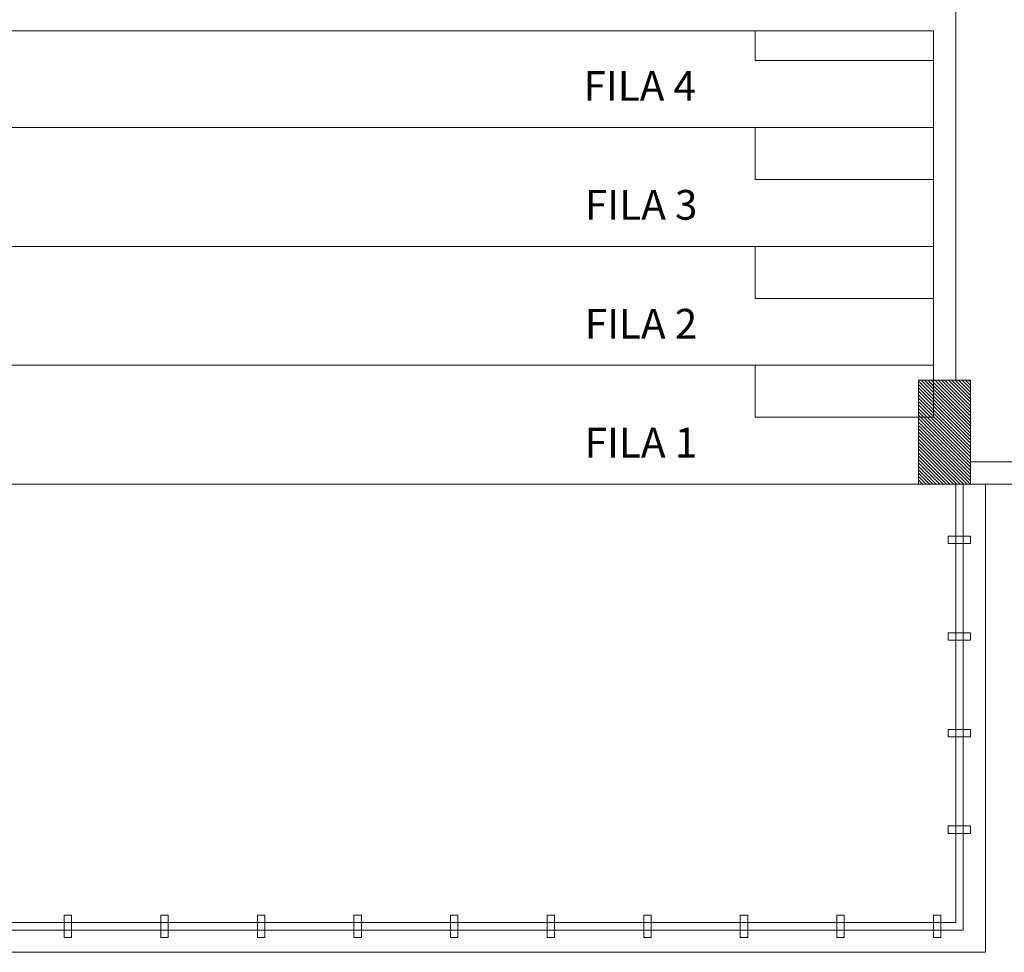
# Model space of a CAD drawing. Units: inches. Extents: x -6244 to 36230, y -5572 to 4132.
# Drawn here: x 10721 to 11384, y 910 to 1538 of the extents above; entities that cross this region are included whole.
import ezdxf
from ezdxf.enums import TextEntityAlignment as Align

# ---------------------------------------------------------------- set-up
doc = ezdxf.new("R2010")
doc.units = ezdxf.units.IN
doc.header["$MEASUREMENT"] = 0
for name, color, linetype, lineweight in [('10', 7, 'Continuous', 9), ('12', 250, 'Continuous', 5), ('2', 251, 'Continuous', 5), ('WALL 1 300', 250, 'Continuous', 20)]:
    doc.layers.add(name, color=color, linetype=linetype, lineweight=lineweight)
doc.layers.add('DOOR WINDOW 1 300', color=7, linetype='Continuous', lineweight=5, true_color=0xcccccc)
doc.layers.add('HATCH U 1 300', color=7, linetype='Continuous', lineweight=0, true_color=0xc4c8cf)
doc.styles.get("Standard").update_dxf_attribs({"font": 'arial.ttf'})

msp = doc.modelspace()

# ---------------------------------------------------------------- hatches: boundary and pattern name
at = {"layer": 'WALL 1 300', "lineweight": 0}
h = msp.add_hatch(dxfattribs=at)
h.set_pattern_fill('LINE', color=256, scale=13, angle=45, style=0)
h.set_pattern_definition([(135, (117664.826, -30813.0232), (1.14904852, 1.14904852), [])])
h.paths.add_polyline_path([(11361.27, 1295.32), (11361.27, 1225.32), (11326.27, 1225.32), (11326.27, 1295.32)])

# ---------------------------------------------------------------- linework, layer by layer
at = {"layer": '12', "lineweight": 0, "ltscale": 0.01}
for p, q in [((11351.27, 1225.32), (11351.27, 930.32)), ((11356.27, 1225.32), (11356.27, 925.32)), ((5546.27, 930.32), (11351.27, 930.32))]:
    msp.add_line(p, q, dxfattribs=at)
msp.add_lwpolyline([(5551.27, 925.32), (11356.27, 925.32)], dxfattribs=at)
at = {"layer": '2', "lineweight": 0}
for points in [[(8776.27, 1465.32), (11336.27, 1465.32)], [(8776.27, 1385.32), (11336.27, 1385.32)], [(8776.27, 1305.32), (11336.27, 1305.32)], [(8776.27, 1225.32), (11336.27, 1225.32)]]:
    msp.add_lwpolyline(points, dxfattribs=at)
at = {"layer": 'DOOR WINDOW 1 300', "lineweight": 0}
for points in [[(11336.27, 1225.32), (11351.27, 1225.32)], [(11346.27, 1185.32), (11361.27, 1185.32), (11361.27, 1190.32), (11346.27, 1190.32), (11346.27, 1185.32)], [(11346.27, 1120.32), (11361.27, 1120.32), (11361.27, 1125.32), (11346.27, 1125.32), (11346.27, 1120.32)], [(11346.27, 1055.32), (11361.27, 1055.32), (11361.27, 1060.32), (11346.27, 1060.32), (11346.27, 1055.32)], [(11346.27, 990.32), (11361.27, 990.32), (11361.27, 995.32), (11346.27, 995.32), (11346.27, 990.32)], [(10751.27, 935.32), (10751.27, 920.32), (10756.27, 920.32), (10756.27, 935.32), (10751.27, 935.32)], [(10816.27, 935.32), (10816.27, 920.32), (10821.27, 920.32), (10821.27, 935.32), (10816.27, 935.32)], [(10881.27, 935.32), (10881.27, 920.32), (10886.27, 920.32), (10886.27, 935.32), (10881.27, 935.32)], [(10946.27, 935.32), (10946.27, 920.32), (10951.27, 920.32), (10951.27, 935.32), (10946.27, 935.32)], [(11011.27, 935.32), (11011.27, 920.32), (11016.27, 920.32), (11016.27, 935.32), (11011.27, 935.32)], [(11076.27, 935.32), (11076.27, 920.32), (11081.27, 920.32), (11081.27, 935.32), (11076.27, 935.32)], [(11141.27, 935.32), (11141.27, 920.32), (11146.27, 920.32), (11146.27, 935.32), (11141.27, 935.32)], [(11206.27, 935.32), (11206.27, 920.32), (11211.27, 920.32), (11211.27, 935.32), (11206.27, 935.32)], [(11271.27, 935.32), (11271.27, 920.32), (11276.27, 920.32), (11276.27, 935.32), (11271.27, 935.32)], [(11336.27, 935.32), (11336.27, 920.32), (11341.27, 920.32), (11341.27, 935.32), (11336.27, 935.32)]]:
    msp.add_lwpolyline(points, dxfattribs=at)
at = {"layer": 'HATCH U 1 300', "lineweight": 0, "ltscale": 0.01}
for p in [(11371.27, 1225.32), (5566.27, 910.32)]:
    msp.add_line(p, (11371.27, 910.32), dxfattribs=at)
at = {"layer": 'HATCH U 1 300', "lineweight": 0}
msp.add_lwpolyline([(11216.27, 1530.32), (11216.27, 1510.32), (11336.27, 1510.32), (11336.27, 1530.32)], dxfattribs=at)
for points in [[(11336.27, 1465.32), (11216.27, 1465.32), (11216.27, 1430.32), (11336.27, 1430.32)], [(11336.27, 1385.32), (11216.27, 1385.32), (11216.27, 1350.32), (11336.27, 1350.32)], [(11336.27, 1305.32), (11216.27, 1305.32), (11216.27, 1270.32), (11336.27, 1270.32)]]:
    msp.add_lwpolyline(points, close=True, dxfattribs=at)
at = {"layer": 'WALL 1 300', "lineweight": 0, "ltscale": 0.01}
for points in [[(11351.27, 1295.32), (11351.27, 1885.32)], [(8761.27, 1530.32), (11336.27, 1530.32)], [(11336.27, 1295.32), (11336.27, 1530.32)], [(11976.27, 1240.32), (11361.27, 1240.32)], [(11961.27, 1225.32), (11326.27, 1225.32)]]:
    msp.add_lwpolyline(points, dxfattribs=at)
at = {"layer": 'WALL 1 300', "lineweight": 0, "ltscale": 0.005}
msp.add_lwpolyline([(11361.27, 1295.32), (11361.27, 1225.32), (11326.27, 1225.32), (11326.27, 1295.32), (11361.27, 1295.32)], dxfattribs=at)
at = {"layer": 'WALL 1 300', "lineweight": 0}
for points in [[(11336.27, 1295.32), (11326.27, 1295.32), (11326.27, 1225.32)], [(11361.27, 1240.32), (11361.27, 1295.32), (11351.27, 1295.32)]]:
    msp.add_lwpolyline(points, dxfattribs=at)

# ---------------------------------------------------------------- texts
at = {"layer": '10', "lineweight": 0, "ltscale": 0.02}
for s, p in [('FILA 4', (11138.6, 1493.24)), ('FILA 3', (11139.6, 1413.24)), ('FILA 2', (11139.45, 1333.24)), ('FILA 1', (11139.4, 1253.24))]:
    msp.add_text(s, height=20, dxfattribs=at).set_placement(p, align=Align.MIDDLE_CENTER)

doc.saveas('drawing.dxf')
